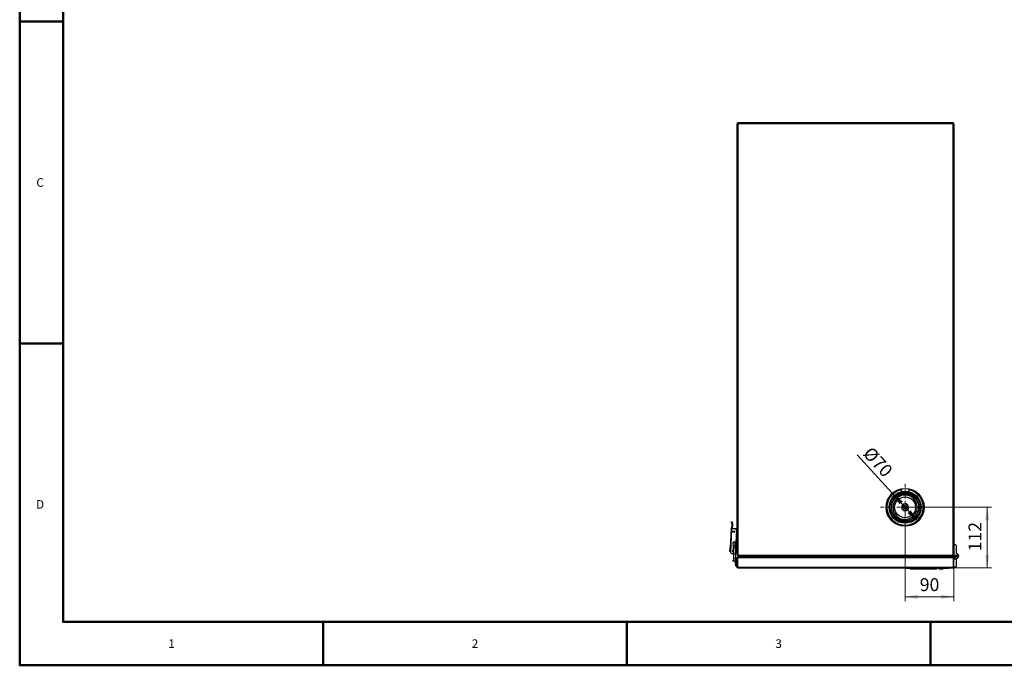
# Model space of a CAD drawing. Units: millimetres. Extents: x -1680 to 1680, y -1188 to 1188.
# Drawn here: x -1680 to 136, y -1188 to 3 of the extents above; entities that cross this region are included whole.
import ezdxf

# ---------------------------------------------------------------- set-up
doc = ezdxf.new("R2010")
doc.units = ezdxf.units.MM
doc.linetypes.add('Liniaśrodkowa', pattern=[82.032, 48, -16, 2.032, -16])
doc.layers.get('0').update_dxf_attribs({"lineweight": 18})
for name, color, linetype, lineweight in [('Liniewidoków', 7, 'Continuous', 0), ('Obramowanie', 196, 'Continuous', 0), ('Tabelkarysunkowa', 1, 'Continuous', 0), ('Wymiary', 7, 'Continuous', 0)]:
    doc.layers.add(name, color=color, linetype=linetype, lineweight=lineweight)
doc.styles.add('ICTEXT2', font='isocp', dxfattribs={"bigfont": 'bigfont.shx'})
doc.styles.add('ICTEXT4', font='isocp', dxfattribs={"bigfont": 'bigfont.shx'})
doc.styles.add('Tekststrony', font='isocp', dxfattribs={"bigfont": 'bigfont.shx'})
doc.dimstyles.new('0', dxfattribs={"dimtxt": 23.876, "dimasz": 24, "dimexe": 8, "dimexo": 0, "dimgap": 0, "dimtad": 1, "dimdec": 3, "dimlfac": 64, "dimrnd": 0.001, "dimtxsty": 'ICTEXT4', "dimcen": 0.09, "dimdle": 48, "dimclrd": 7, "dimclre": 7, "dimclrt": 7, "dimadec": 1, "dimazin": 2, "dimtfac": 12, "dimtdec": 3, "dimtofl": 0, "dimtmove": 0, "dimatfit": 0, "dimfxl": 0, "dimtolj": 1, "dimarcsym": 0})
doc.dimstyles.new('ISO', dxfattribs={"dimtxt": 23.876, "dimasz": 24, "dimexe": 8, "dimexo": 0, "dimgap": 0, "dimtad": 1, "dimdec": 3, "dimlfac": 64, "dimrnd": 0.001, "dimtxsty": 'ICTEXT2', "dimcen": 0.09, "dimdle": 48, "dimclrd": 7, "dimclre": 7, "dimclrt": 7, "dimadec": 1, "dimazin": 2, "dimtfac": 12, "dimtdec": 3, "dimtofl": 0, "dimtmove": 0, "dimatfit": 3, "dimfxl": 0, "dimtolj": 1, "dimarcsym": 0})

# ---------------------------------------------------------------- blocks, each defined once
blk = doc.blocks.new('*X11')
at = {"layer": 'Wymiary'}
for points in [[(281.2, -845.2), (305.2, -841.2), (305.2, -849.2)], [(371.2, -845.2), (347.2, -849.2), (347.2, -841.2)]]:
    blk.add_hatch(color=7, dxfattribs=at).paths.add_polyline_path(points, flags=0)
at = {"layer": 'Wymiary', "color": 7, "lineweight": 15}
for p, q in [((281.2, -853.2), (281.2, -679.9)), ((371.2, -853.2), (371.2, -767.5)), ((281.2, -845.2), (344.1, -845.2)), ((371.2, -845.2), (308.3, -845.2))]:
    blk.add_line(p, q, dxfattribs=at)
at = {"layer": 'Wymiary', "color": 7, "insert": (308.3, -825.8), "char_height": 23.88, "width": 61.891, "attachment_point": 4, "style": 'ICTEXT2'}
blk.add_mtext('90', dxfattribs=at)
blk = doc.blocks.new('*X13')
at = {"layer": 'Wymiary'}
for points in [[(432.7, -679.9), (436.7, -703.9), (428.7, -703.9)], [(432.7, -791.9), (428.7, -767.9), (436.7, -767.9)]]:
    blk.add_hatch(color=7, dxfattribs=at).paths.add_polyline_path(points, flags=0)
at = {"layer": 'Wymiary', "color": 7, "lineweight": 15}
for p, q in [((440.7, -679.9), (281.2, -679.9)), ((432.7, -679.9), (432.7, -761.3)), ((432.7, -791.9), (432.7, -710.6)), ((440.7, -791.9), (369.6, -791.9))]:
    blk.add_line(p, q, dxfattribs=at)
at = {"layer": 'Wymiary', "color": 7, "insert": (413.3, -761.3), "char_height": 23.88, "width": 90.435, "attachment_point": 4, "rotation": 90, "style": 'ICTEXT2'}
blk.add_mtext('112', dxfattribs=at)
blk = doc.blocks.new('*X15')
for points in [[(257.6, -654.1), (276.8, -669.1), (270.9, -674.5)], [(304.8, -705.8), (285.7, -690.8), (291.6, -685.4)]]:
    blk.add_hatch(color=7).paths.add_polyline_path(points, flags=0)
at = {"color": 7, "lineweight": 15}
for p, q in [((193.1, -583.2), (193.1, -583.2)), ((257.6, -654.1), (193.1, -583.2)), ((304.8, -705.8), (257.6, -654.1))]:
    blk.add_line(p, q, dxfattribs=at)
at = {"layer": 'Wymiary', "color": 7, "insert": (210.9, -574), "char_height": 23.876, "width": 114.862, "attachment_point": 4, "rotation": 312.3314, "style": 'ICTEXT4'}
blk.add_mtext('{\\farial|b0|i0|c0|p34;%%C}70', dxfattribs=at)
blk = doc.blocks.new('*X17')
at = {"layer": 'Wymiary', "color": 1, "linetype": 'Liniaśrodkowa', "lineweight": 15}
for p, q in [((2250, -5804), (2250, -5076)), ((1886, -5440), (2614, -5440))]:
    blk.add_line(p, q, dxfattribs=at)
blk = doc.blocks.new('GÓRA')
at = {"layer": 'Liniewidoków', "color": 7, "linetype": 'Continuous', "lineweight": 30}
for p, q in [((-230, -6140), (-230, 221)), ((-230, 221), (-217, 221)), ((-217, 234), (-217, 240)), ((-217, 240), (-201, 240)), ((-201, 234), (-217, 234)), ((-217, 228), (-197, 228)), ((-217, 221), (-217, -6147)), ((-190, 221), (-217, 221)), ((-201, 240), (2941, 240)), ((-201, 234), (-190, 234)), ((-197, 234), (-197, 228)), ((-197, 228), (-190, 228)), ((-190, 234), (2930, 234)), ((-190, 234), (2930, 234)), ((-190, 221), (-190, 234)), ((2930, 234), (2941, 234)), ((2930, 234), (2930, 221)), ((2930, 228), (2936, 228)), ((2957, 221), (2930, 221)), ((2936, 228), (2936, 234)), ((2936, 228), (2957, 228)), ((2941, 240), (2957, 240)), ((2957, 234), (2941, 234)), ((2957, 240), (2957, 234)), ((2957, -6147), (2957, 221)), ((2970, 221), (2957, 221)), ((2970, 221), (2970, -6140)), ((2224, -5430), (2245, -5412)), ((2229, -5457), (2224, -5430)), ((2255, -5467), (2229, -5457)), ((2245, -5412), (2271, -5422)), ((2276, -5449), (2255, -5467)), ((2271, -5422), (2276, -5449)), ((-318, -5656), (-306, -5656)), ((-319, -5752), (-332, -6037)), ((-319, -5752), (-318, -5752)), ((-318, -5752), (-307, -5752)), ((-307, -5752), (-262, -5754)), ((-240, -5775), (-254, -6076)), ((-244, -5764), (-230, -5760)), ((-335, -6092), (-332, -6037)), ((-334, -6092), (-335, -6092)), ((-330, -6092), (-334, -6092)), ((-290, -5972), (-289, -6013)), ((-289, -6013), (-281, -6190)), ((-257, -6012), (-258, -5971)), ((-249, -6188), (-257, -6012)), ((2994, -5995), (2970, -5995)), ((2994, -5995), (3010, -6011)), ((3010, -6123), (3010, -6011)), ((-306, -6123), (-290, -6123)), ((-294, -6232), (-283, -6211)), ((-278, -6236), (-294, -6232)), ((-281, -6190), (-279, -6229)), ((-278, -6235), (-278, -6236)), ((-246, -6115), (-252, -6117)), ((-248, -6227), (-249, -6188)), ((-230, -6112), (-246, -6115)), ((-246, -6308), (-246, -6224)), ((-230, -6140), (-217, -6140)), ((-230, -6188), (-224, -6188)), ((-230, -6323), (-230, -6188)), ((-224, -6188), (-224, -6323)), ((-223, -6323), (-223, -6188)), ((-217, -6147), (-217, -6160)), ((2957, -6160), (-217, -6160)), ((-217, -6176), (2956, -6176)), ((-217, -6176), (-217, -6176)), ((2957, -6176), (2956, -6176)), ((2970, -6140), (2957, -6140)), ((2957, -6147), (2957, -6160)), ((2963, -6323), (2963, -6188)), ((2970, -6188), (2963, -6188)), ((2963, -6188), (2963, -6323)), ((2963, -6230), (2963, -6229)), ((2970, -6159), (2970, -6140)), ((2970, -6188), (2970, -6159)), ((2970, -6323), (2970, -6188)), ((2970, -6199), (3010, -6199)), ((3010, -6199), (3010, -6195)), ((3010, -6307), (3010, -6199)), ((-230, -6308), (-246, -6308)), ((-224, -6323), (-230, -6323)), ((-223, -6264), (-224, -6264)), ((-224, -6288), (-223, -6288)), ((-217, -6336), (2957, -6336)), ((2250, -6336), (2250, -6344)), ((2274, -6344), (2250, -6344)), ((2866, -6344), (2274, -6344)), ((2329, -6352), (2329, -6344)), ((2337, -6352), (2329, -6352)), ((2337, -6352), (2337, -6344)), ((2339, -6352), (2337, -6352)), ((2339, -6352), (2339, -6344)), ((2340, -6352), (2339, -6352)), ((2340, -6352), (2340, -6344)), ((2342, -6352), (2340, -6352)), ((2342, -6352), (2342, -6344)), ((2346, -6352), (2342, -6352)), ((2346, -6352), (2346, -6344)), ((2349, -6352), (2346, -6352)), ((2349, -6352), (2349, -6344)), ((2349, -6352), (2349, -6344)), ((2351, -6352), (2349, -6352)), ((2349, -6352), (2349, -6352)), ((2351, -6352), (2351, -6344)), ((2353, -6352), (2351, -6352)), ((2353, -6352), (2353, -6344)), ((2356, -6352), (2353, -6352)), ((2356, -6352), (2356, -6344)), ((2365, -6352), (2356, -6352)), ((2365, -6352), (2365, -6344)), ((2375, -6352), (2365, -6352)), ((2375, -6352), (2375, -6344)), ((2382, -6352), (2375, -6352)), ((2382, -6352), (2382, -6344)), ((2390, -6352), (2382, -6352)), ((2390, -6352), (2390, -6344)), ((2394, -6352), (2390, -6352)), ((2394, -6352), (2394, -6344)), ((2397, -6352), (2394, -6352)), ((2397, -6352), (2397, -6344)), ((2399, -6352), (2397, -6352)), ((2399, -6352), (2399, -6344)), ((2400, -6352), (2399, -6352)), ((2400, -6352), (2400, -6344)), ((2402, -6352), (2400, -6352)), ((2402, -6352), (2402, -6344)), ((2404, -6352), (2402, -6352)), ((2404, -6352), (2404, -6344)), ((2406, -6352), (2404, -6352)), ((2406, -6352), (2406, -6344)), ((2407, -6352), (2407, -6344)), ((2408, -6352), (2407, -6352)), ((2408, -6352), (2408, -6344)), ((2409, -6352), (2408, -6352)), ((2409, -6352), (2409, -6344)), ((2411, -6352), (2409, -6352)), ((2411, -6352), (2411, -6344)), ((2412, -6352), (2411, -6352)), ((2412, -6352), (2412, -6344)), ((2433, -6352), (2412, -6352)), ((2433, -6352), (2433, -6344)), ((2437, -6352), (2433, -6352)), ((2437, -6352), (2437, -6344)), ((2440, -6352), (2437, -6352)), ((2440, -6352), (2440, -6344)), ((2447, -6352), (2440, -6352)), ((2447, -6352), (2447, -6344)), ((2453, -6352), (2447, -6352)), ((2453, -6352), (2453, -6344)), ((2469, -6352), (2453, -6352)), ((2469, -6352), (2469, -6344)), ((2470, -6352), (2469, -6352)), ((2470, -6352), (2470, -6344)), ((2481, -6352), (2470, -6352)), ((2481, -6352), (2481, -6344)), ((2481, -6352), (2481, -6344)), ((2502, -6352), (2481, -6352)), ((2481, -6352), (2481, -6352)), ((2502, -6352), (2502, -6344)), ((2506, -6352), (2502, -6352)), ((2506, -6352), (2506, -6344)), ((2509, -6352), (2506, -6352)), ((2509, -6352), (2509, -6344)), ((2514, -6352), (2509, -6352)), ((2514, -6352), (2514, -6344)), ((2518, -6352), (2514, -6352)), ((2518, -6352), (2518, -6344)), ((2522, -6352), (2518, -6352)), ((2522, -6352), (2522, -6344)), ((2525, -6352), (2522, -6352)), ((2525, -6352), (2525, -6344)), ((2527, -6352), (2525, -6352)), ((2527, -6352), (2527, -6344)), ((2529, -6352), (2527, -6352)), ((2529, -6352), (2529, -6344)), ((2531, -6352), (2529, -6352)), ((2531, -6352), (2531, -6344)), ((2533, -6352), (2531, -6352)), ((2533, -6352), (2533, -6344)), ((2534, -6352), (2533, -6352)), ((2534, -6352), (2534, -6344)), ((2540, -6352), (2540, -6344)), ((2544, -6352), (2540, -6352)), ((2544, -6352), (2544, -6344)), ((2545, -6352), (2544, -6352)), ((2545, -6352), (2545, -6344)), ((2564, -6352), (2545, -6352)), ((2564, -6352), (2564, -6344)), ((2568, -6352), (2564, -6352)), ((2568, -6352), (2568, -6344)), ((2568, -6352), (2568, -6344)), ((2576, -6352), (2568, -6352)), ((2568, -6352), (2568, -6352)), ((2576, -6352), (2576, -6344)), ((2577, -6352), (2576, -6352)), ((2577, -6352), (2577, -6344)), ((2579, -6352), (2577, -6352)), ((2579, -6352), (2579, -6344)), ((2581, -6352), (2579, -6352)), ((2581, -6352), (2581, -6344)), ((2583, -6352), (2581, -6352)), ((2583, -6352), (2583, -6344)), ((2584, -6352), (2583, -6352)), ((2584, -6352), (2584, -6344)), ((2585, -6352), (2584, -6352)), ((2585, -6352), (2585, -6344)), ((2586, -6352), (2585, -6352)), ((2586, -6352), (2586, -6344)), ((2587, -6352), (2586, -6352)), ((2587, -6352), (2587, -6344)), ((2588, -6352), (2587, -6352)), ((2588, -6352), (2588, -6344)), ((2589, -6352), (2588, -6352)), ((2589, -6352), (2589, -6344)), ((2590, -6352), (2590, -6344)), ((2591, -6352), (2590, -6352)), ((2591, -6352), (2591, -6344)), ((2594, -6352), (2591, -6352)), ((2594, -6352), (2594, -6344)), ((2597, -6352), (2594, -6352)), ((2597, -6352), (2597, -6344)), ((2602, -6352), (2597, -6352)), ((2602, -6352), (2602, -6344)), ((2608, -6352), (2602, -6352)), ((2608, -6352), (2608, -6344)), ((2615, -6352), (2608, -6352)), ((2615, -6352), (2615, -6344)), ((2622, -6352), (2615, -6352)), ((2622, -6352), (2622, -6344)), ((2629, -6352), (2622, -6352)), ((2629, -6352), (2629, -6344)), ((2634, -6352), (2629, -6352)), ((2634, -6352), (2634, -6344)), ((2638, -6352), (2634, -6352)), ((2638, -6352), (2638, -6344)), ((2642, -6352), (2638, -6352)), ((2642, -6352), (2642, -6344)), ((2645, -6352), (2642, -6352)), ((2645, -6352), (2645, -6344)), ((2646, -6352), (2645, -6352)), ((2646, -6352), (2646, -6344)), ((2647, -6352), (2646, -6352)), ((2647, -6352), (2647, -6344)), ((2652, -6352), (2652, -6344)), ((2659, -6352), (2652, -6352)), ((2659, -6352), (2659, -6344)), ((2660, -6352), (2659, -6352)), ((2660, -6352), (2660, -6344)), ((2681, -6352), (2660, -6352)), ((2681, -6352), (2681, -6344)), ((2685, -6352), (2681, -6352)), ((2685, -6352), (2685, -6344)), ((2689, -6352), (2685, -6352)), ((2689, -6352), (2689, -6344)), ((2694, -6352), (2689, -6352)), ((2694, -6352), (2694, -6344)), ((2698, -6352), (2694, -6352)), ((2698, -6352), (2698, -6344)), ((2702, -6352), (2698, -6352)), ((2702, -6352), (2702, -6344)), ((2706, -6352), (2702, -6352)), ((2706, -6352), (2706, -6344)), ((2708, -6352), (2706, -6352)), ((2708, -6352), (2708, -6344)), ((2709, -6352), (2708, -6352)), ((2709, -6352), (2709, -6344)), ((2710, -6352), (2709, -6352)), ((2710, -6352), (2710, -6344)), ((2712, -6352), (2710, -6352)), ((2712, -6352), (2712, -6344)), ((2713, -6352), (2712, -6352)), ((2713, -6352), (2713, -6344)), ((2713, -6352), (2713, -6344)), ((2713, -6352), (2713, -6352)), ((2714, -6352), (2713, -6352)), ((2714, -6352), (2714, -6344)), ((2714, -6352), (2714, -6344)), ((2714, -6352), (2714, -6352)), ((2715, -6352), (2714, -6352)), ((2715, -6352), (2715, -6344)), ((2755, -6352), (2755, -6344)), ((2755, -6352), (2755, -6344)), ((2755, -6352), (2755, -6344)), ((2756, -6352), (2755, -6352)), ((2755, -6352), (2755, -6352)), ((2755, -6352), (2755, -6352)), ((2756, -6352), (2756, -6344)), ((2757, -6352), (2756, -6352)), ((2757, -6352), (2757, -6344)), ((2759, -6352), (2757, -6352)), ((2759, -6352), (2759, -6344)), ((2762, -6352), (2759, -6352)), ((2762, -6352), (2762, -6344)), ((2763, -6352), (2762, -6352)), ((2763, -6352), (2763, -6344)), ((2765, -6352), (2763, -6352)), ((2765, -6352), (2765, -6344)), ((2768, -6352), (2765, -6352)), ((2768, -6352), (2768, -6344)), ((2770, -6352), (2768, -6352)), ((2770, -6352), (2770, -6344)), ((2770, -6352), (2770, -6344)), ((2773, -6352), (2770, -6352)), ((2770, -6352), (2770, -6352)), ((2773, -6352), (2773, -6344)), ((2778, -6352), (2773, -6352)), ((2778, -6352), (2778, -6344)), ((2783, -6352), (2778, -6352)), ((2783, -6352), (2783, -6344)), ((2789, -6352), (2783, -6352)), ((2789, -6352), (2789, -6344)), ((2795, -6352), (2789, -6352)), ((2795, -6352), (2795, -6344)), ((2802, -6352), (2795, -6352)), ((2802, -6352), (2802, -6344)), ((2808, -6352), (2802, -6352)), ((2808, -6352), (2808, -6344)), ((2810, -6352), (2808, -6352)), ((2810, -6352), (2810, -6344)), ((2812, -6352), (2810, -6352)), ((2812, -6352), (2812, -6344)), ((2813, -6352), (2812, -6352)), ((2813, -6352), (2813, -6344)), ((2813, -6352), (2813, -6344)), ((2813, -6352), (2813, -6352)), ((2890, -6344), (2866, -6344)), ((2890, -6336), (2890, -6344)), ((2963, -6289), (2963, -6288)), ((2994, -6323), (2970, -6323)), ((3010, -6307), (2994, -6323))]:
    blk.add_line(p, q, dxfattribs=at)
at = {"layer": 'Liniewidoków', "color": 7, "linetype": 'Continuous', "lineweight": 15}
for p, q in [((-201, 240), (-201, 234)), ((2930, 221), (-190, 221)), ((2941, 234), (2941, 240)), ((-307, -5752), (-324, -6111)), ((-297, -5671), (-310, -5670)), ((-246, -5915), (-246, -6115)), ((-223, -6188), (2963, -6188)), ((-217, -6147), (2957, -6147)), ((-223, -6323), (2963, -6323)), ((2274, -6336), (2274, -6344)), ((2866, -6336), (2866, -6344))]:
    blk.add_line(p, q, dxfattribs=at)
at = {"layer": 'Liniewidoków', "color": 7, "linetype": 'Continuous', "lineweight": 30}
for points in [[(2098, -5204), (2107, -5208)], [(2107, -5208), (2098, -5204)], [(2107, -5208), (2121, -5200), (2127, -5197)], [(2127, -5197), (2138, -5192), (2147, -5188)], [(2147, -5188), (2149, -5187)], [(2149, -5187), (2152, -5186)], [(2152, -5186), (2154, -5185), (2172, -5179)], [(2172, -5179), (2171, -5179)], [(2172, -5179), (2180, -5178)], [(2176, -5178), (2175, -5178), (2172, -5179)], [(2180, -5178), (2176, -5178)], [(2180, -5178), (2183, -5178), (2186, -5178), (2190, -5179), (2190, -5180)], [(2190, -5180), (2189, -5179), (2185, -5178), (2180, -5178)], [(2190, -5180), (2191, -5180), (2192, -5181), (2192, -5182)], [(2192, -5182), (2191, -5181), (2191, -5180), (2190, -5180)], [(2192, -5182), (2198, -5204), (2201, -5210)], [(2201, -5209), (2198, -5204), (2192, -5182)], [(2299, -5209), (2301, -5204), (2308, -5182)], [(2308, -5182), (2301, -5204), (2299, -5209)], [(2308, -5182), (2308, -5181), (2309, -5180), (2309, -5180)], [(2309, -5180), (2309, -5180), (2308, -5181), (2308, -5182)], [(2309, -5180), (2311, -5179), (2315, -5178), (2320, -5178)], [(2320, -5178), (2316, -5178), (2313, -5178), (2310, -5179), (2309, -5180)], [(2320, -5178), (2324, -5178)], [(2327, -5179), (2320, -5178)], [(2324, -5178), (2324, -5178), (2327, -5179)], [(2327, -5179), (2328, -5179)], [(2348, -5186), (2345, -5185), (2327, -5179)], [(2357, -5189), (2348, -5186)], [(2358, -5190), (2357, -5189)], [(2372, -5197), (2362, -5192), (2358, -5190)], [(2392, -5208), (2379, -5200), (2372, -5197)], [(2392, -5208), (2401, -5205)], [(2400, -5205), (2392, -5208)], [(2296, -5266), (2289, -5264), (2271, -5261), (2254, -5260), (2251, -5260)], [(2303, -5268), (2296, -5266)], [(-318, -5656), (-316, -5658), (-314, -5662), (-314, -5662), (-314, -5662), (-314, -5662), (-312, -5666), (-310, -5670)], [(-306, -5656), (-304, -5658), (-302, -5662), (-300, -5666), (-297, -5671)], [(-330, -6092), (-328, -6102), (-324, -6111)], [(-230, -6188), (-230, -6185), (-228, -6181), (-226, -6179), (-222, -6176), (-217, -6176)], [(-223, -6185), (-223, -6186), (-224, -6187), (-224, -6188)], [(-224, -6188), (-224, -6188)], [(-223, -6188), (-223, -6185), (-222, -6181), (-221, -6179), (-219, -6176), (-217, -6176)], [(2963, -6188), (2962, -6185), (2962, -6181), (2960, -6179), (2958, -6176), (2956, -6176)], [(2970, -6188), (2969, -6185), (2968, -6181), (2965, -6179), (2962, -6176), (2957, -6176)], [(2962, -6185), (2963, -6186), (2963, -6187), (2963, -6188)], [(2963, -6188), (2963, -6188)], [(-217, -6336), (-222, -6335), (-226, -6332), (-229, -6329), (-230, -6324), (-230, -6323)], [(-224, -6323), (-224, -6325), (-223, -6326), (-223, -6326)], [(-217, -6336), (-219, -6335), (-221, -6332), (-222, -6329), (-223, -6324), (-223, -6323)], [(2957, -6336), (2959, -6335), (2961, -6332), (2962, -6329), (2962, -6324), (2963, -6323)], [(2957, -6336), (2962, -6335), (2966, -6332), (2968, -6329), (2970, -6324), (2970, -6323)], [(2963, -6323), (2963, -6325), (2962, -6326), (2962, -6326)], [(2970, -6323), (2968, -6323), (2967, -6323), (2963, -6323)]]:
    blk.add_lwpolyline(points, dxfattribs=at)
for centre, radius in [((2250, -5440), 280), ((2250, -5440), 236), ((2250, -5440), 224), ((2250, -5440), 200), ((2250, -5440), 154), ((-278, -5800), 12.8), ((3006, -6159), 16), ((3006, -6159), 14.4)]:
    blk.add_circle(centre, radius, dxfattribs=at)
at = {"layer": 'Liniewidoków', "color": 7, "linetype": 'Continuous', "lineweight": 15}
for radius in [208, 45.6]:
    blk.add_circle((2250, -5440), radius, dxfattribs=at)
at = {"layer": 'Liniewidoków', "color": 7, "linetype": 'Continuous', "lineweight": 30}
for centre, radius, start, end in [((-217, 221), 12.8, 90, 180), ((-217, 221), 6.4, 90, 180), ((2957, 221), 12.8, 0, 90), ((2957, 221), 6.4, 0, 90), ((2250, -5440), 272, 112.3855, 270), ((2250, -5440), 272, 111.749, 112.3855), ((2250, -5440), 272, 106.5251, 111.749), ((2250, -5440), 272, 104.8527, 106.5251), ((2250, -5440), 272, 105.7135, 106.5251), ((2250, -5440), 272, 270, 66.5321), ((2250, -5440), 272, 73.4625, 74.8773), ((2250, -5440), 272, 66.9034, 73.4625), ((2250, -5440), 272, 66.5321, 66.9034), ((2250, -5440), 180, 106.7903, 75.1284), ((2250, -5440), 180, 92.1679, 106.7903), ((2250, -5440), 180, 90, 92.1679), ((2250, -5440), 180, 75.1284, 90), ((2250, -5440), 52, 70.0658, 250.0658), ((2250, -5440), 52, 250.0658, 70.0658), ((-382, -5704), 80, 323.1301, 24.8034), ((-370, -5704), 80, 322.8882, 24.5782), ((-263, -5778), 24, 8.1639, 87.3), ((-274, -5972), 20, 90, 219.2697), ((-274, -5972), 16, 92.3998, 182.3998), ((-274, -5972), 16, 2.3998, 92.3998), ((-274, -5972), 20, 325.5299, 90), ((-286, -6084), 15.2, 89.8386, 270), ((-286, -6084), 15.2, 270, 274.961), ((-282, -5968), 28, 330.7107, 355.5589), ((-298, -6092), 32, 217.5314, 256.6181), ((-294, -6084), 40, 274.9605, 284.3038), ((-286, -6084), 40, 264.5643, 273.3728), ((-258, -6224), 28, 142.2533, 151.9275), ((-264, -6228), 16, 182.3998, 2.3998), ((-258, -6224), 28, 360, 70.1616), ((-258, -6224), 12, 360, 30.3848), ((-217, -6140), 12.8, 180, 270), ((-217, -6140), 6.4, 180, 270), ((2957, -6140), 6.4, 270, 0), ((2957, -6140), 12.8, 270, 0), ((3006, -6159), 36, 180, 83.6206), ((-219, -6276), 36.8, 137.6775, 180.0843), ((-219, -6276), 36.8, 180.0843, 222.3225)]:
    blk.add_arc(centre, radius, start, end, dxfattribs=at)
at = {"layer": 'Liniewidoków', "color": 7, "linetype": 'Continuous', "lineweight": 15}
for start, end in [(103.0289, 77.1334), (102.6546, 103.0289), (102.3575, 102.6798)]:
    blk.add_arc((2250, -5440), 264, start, end, dxfattribs=at)
for centre in [(-273, -6012), (-265, -6189)]:
    blk.add_ellipse(centre, major_axis=(16, 0.7), ratio=0.017452, start_param=3.141593, end_param=6.283185, dxfattribs=at)
at = {"layer": 'Wymiary', "linetype": 'Liniaśrodkowa'}
blk.add_blockref('*X17', (0, 0), dxfattribs=at)
blk = doc.blocks.new('*X10')
at = {"layer": 'Wymiary'}
dim = blk.add_linear_dim(base=(281.21761, -845.215112), p1=(371.21761, -767.545017), p2=(281.21761, -679.945017), text='90', dimstyle='ISO', override={"dimsah": 1, "dimtzin": 0}, dxfattribs=at)
dim.commit()
dim.dimension.update_dxf_attribs({"geometry": '*X11', "text_midpoint": (326.21761, -825.837612), "dimtype": 160})
blk = doc.blocks.new('*X12')
at = {"layer": 'Wymiary'}
dim = blk.add_linear_dim(base=(432.680294, -679.945017), p1=(369.61761, -791.945017), p2=(281.21761, -679.945017), angle=270, text='112', dimstyle='ISO', override={"dimsah": 1, "dimtzin": 0}, dxfattribs=at)
dim.commit()
dim.dimension.update_dxf_attribs({"geometry": '*X13', "text_midpoint": (413.302794, -735.945017), "dimtype": 160})
blk = doc.blocks.new('*X14')
at = {"layer": 'Wymiary'}
dim = blk.add_diameter_dim_2p(p1=(304.787253, -705.819173), p2=(257.647967, -654.070862), text='{\\farial|b0|i0|c0|p2;%%C}70', dimstyle='0', override={"dimpost": '%%C<>', "dimsah": 1, "dimtofl": 1, "dimtzin": 0}, dxfattribs=at)
dim.commit()
dim.dimension.update_dxf_attribs({"geometry": '*X15', "text_midpoint": (205.316464, -596.622667), "dimtype": 163})

msp = doc.modelspace()

# ---------------------------------------------------------------- linework, layer by layer
at = {"layer": 'Obramowanie', "color": 7, "linetype": 'Continuous', "lineweight": 50}
for p, q in [((-1680, -1188), (-1680, 1188)), ((-1680, 0), (-1600, 0)), ((-1680, -594), (-1600, -594)), ((-1120, -1188), (-1120, -1108)), ((-560, -1188), (-560, -1108)), ((0, -1188), (0, -1108))]:
    msp.add_line(p, q, dxfattribs=at)
msp.add_lwpolyline([(-1600, -1188), (-1680, -1188), (1680, -1188), (1680, 1188), (-1680, 1188)], dxfattribs=at)
msp.add_lwpolyline([(1600, -1108), (-1600, -1108), (-1600, 1108), (1600, 1108)], close=True, dxfattribs=at)

# ---------------------------------------------------------------- block references
for name in ['*X14', '*X12', '*X10']:
    msp.add_blockref(name, (-327.9, -216.4))
at = {"layer": 'Wymiary', "xscale": 0.125, "yscale": 0.125, "zscale": 0.125}
msp.add_blockref('GÓRA', (-327.9, -216.4), dxfattribs=at)

# ---------------------------------------------------------------- texts
at = {"layer": 'Tabelkarysunkowa', "color": 7, "char_height": 15.917, "attachment_point": 5, "style": 'Tekststrony'}
for s, insert, width in [('{\\farial|b0|i0|c0|p2;C}', (-1642.4, -297), 13.333), ('{\\farial|b0|i0|c0|p2;D}', (-1642.4, -891), 13.333), ('{\\farial|b0|i0|c0|p2;1}', (-1400, -1148), 8.889), ('{\\farial|b0|i0|c0|p2;2}', (-840, -1148), 13.333), ('{\\farial|b0|i0|c0|p2;3}', (-280, -1148), 13.333)]:
    msp.add_mtext(s, dxfattribs=dict(at, insert=insert, width=width))

doc.saveas('drawing.dxf')
